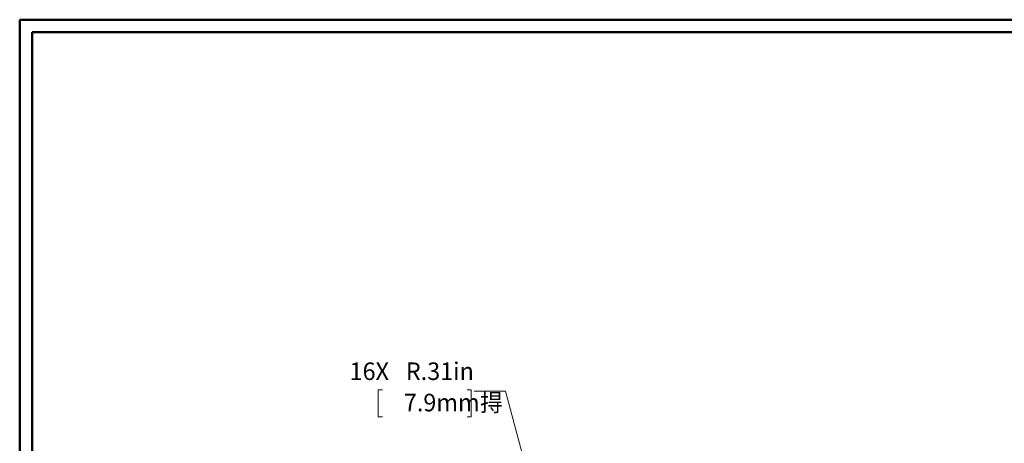
# Model space of a CAD drawing. Units: inches. Extents: x -5.2 to 5.1, y -3.9 to 4.
# Drawn here: x -5.2 to -1.2, y 2.2 to 3.9 of the extents above; entities that cross this region are included whole.
import ezdxf

# ---------------------------------------------------------------- set-up
doc = ezdxf.new("R2010")
doc.units = ezdxf.units.IN
doc.header["$MEASUREMENT"] = 0
doc.layers.add('Layer 1', color=7, linetype='Continuous')
doc.styles.add('53', font='Arial', dxfattribs={"height": 1})
doc.styles.add('54', font='Arial', dxfattribs={"height": 1})
doc.styles.add('55', font='Arial', dxfattribs={"height": 1})

msp = doc.modelspace()

# ---------------------------------------------------------------- linework, layer by layer
at = {"layer": 'Layer 1', "lineweight": 50}
for points in [[(-5.1708, 3.8792), (-5.1708, 3.8792), (5.1292, 3.8792), (5.1292, 3.8792)], [(-5.1708, 3.8792), (-5.1708, 3.8792), (-5.1708, -3.9208), (-5.1708, -3.9208)], [(-5.1208, 3.8292), (-5.1208, 3.8292), (5.0792, 3.8292), (5.0792, 3.8292)], [(-5.1208, 3.8292), (-5.1208, 3.8292), (-5.1208, -3.8708), (-5.1208, -3.8708)]]:
    msp.add_open_spline(points, degree=3, dxfattribs=at)
at = {"layer": 'Layer 1', "lineweight": 18}
for points in [[(-3.7222, 2.4028), (-3.7222, 2.4028), (-3.7389, 2.4028), (-3.7389, 2.4028)], [(-3.7389, 2.4028), (-3.7389, 2.4028), (-3.7389, 2.2944), (-3.7389, 2.2944)], [(-3.3847, 2.4028), (-3.3847, 2.4028), (-3.3681, 2.4028), (-3.3681, 2.4028)], [(-3.3681, 2.4028), (-3.3681, 2.4028), (-3.3681, 2.2944), (-3.3681, 2.2944)], [(-3.2306, 2.3972), (-3.2306, 2.3972), (-3.3556, 2.3972), (-3.3556, 2.3972)], [(-3.0417, 1.6917), (-3.0417, 1.6917), (-3.2306, 2.3972), (-3.2306, 2.3972)], [(-3.7389, 2.2944), (-3.7389, 2.2944), (-3.7222, 2.2944), (-3.7222, 2.2944)], [(-3.3681, 2.2944), (-3.3681, 2.2944), (-3.3847, 2.2944), (-3.3847, 2.2944)]]:
    msp.add_open_spline(points, degree=3, dxfattribs=at)

# ---------------------------------------------------------------- texts
at = {"layer": 'Layer 1'}
for s, style, width, p in [('16X', '53', 0.978981, (-3.8537, 2.4414)), ('R.31in', '54', 0.978605, (-3.6291, 2.4414)), ('7.9mm㧹', '55', 0.978463, (-3.637, 2.3164))]:
    msp.add_text(s, height=0.07, dxfattribs=dict(at, style=style, width=width)).set_placement(p)

doc.saveas('drawing.dxf')
